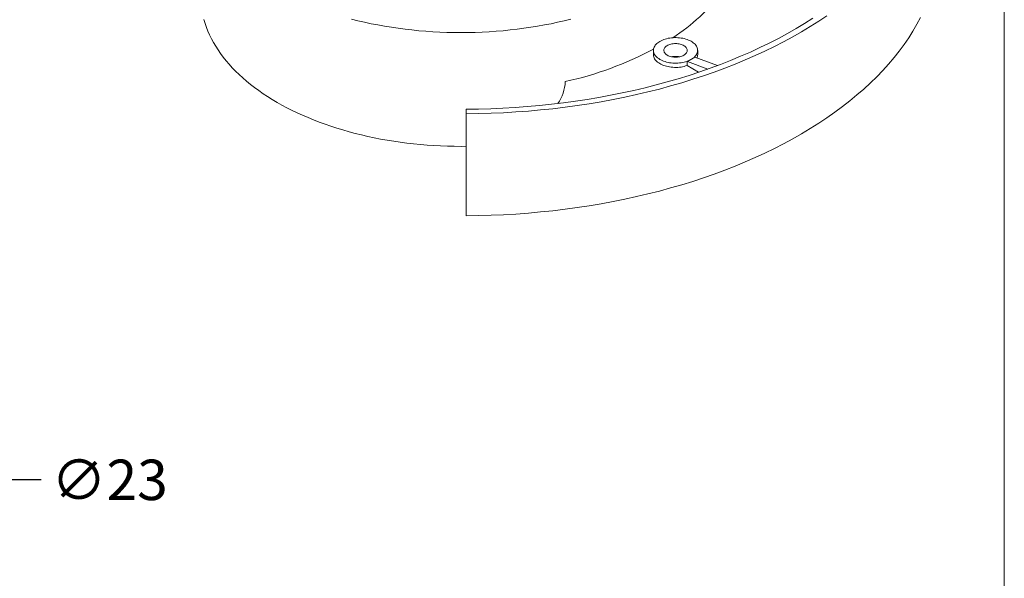
# Model space of a CAD drawing. Units: inches. Extents: x 0.4 to 8.4, y 0.1 to 10.9.
# Drawn here: x 5.4 to 8.4, y 5.9 to 7.6 of the extents above; entities that cross this region are included whole.
import ezdxf

# ---------------------------------------------------------------- set-up
doc = ezdxf.new("R2010")
doc.units = ezdxf.units.IN
doc.header["$MEASUREMENT"] = 0
doc.header["$PDSIZE"] = -1
doc.layers.add('WALL', color=7, linetype='Continuous', lineweight=5)
doc.styles.add('SLDTEXTSTYLE0', font='TXT', dxfattribs={"width": 0.605})
doc.dimstyles.new('SLDDIMSTYLE1', dxfattribs={"dimtxt": 0.121338, "dimasz": 0.1875, "dimexe": 0, "dimexo": 0.0625, "dimgap": 0.030334, "dimtad": 0, "dimtih": 1, "dimtoh": 1, "dimlfac": 6, "dimrnd": 1e-09, "dimzin": 12, "dimdsep": 46, "dimlunit": 5, "dimtxsty": 'SLDTEXTSTYLE0', "dimsah": 1, "dimcen": 0, "dimadec": 0, "dimazin": 3, "dimtfac": 1, "dimtdec": 3, "dimtofl": 0, "dimtmove": 0, "dimatfit": 3, "dimfxl": 0, "dimfrac": 2, "dimtolj": 1, "dimtzin": 12, "dimarcsym": 0})

# ---------------------------------------------------------------- blocks, each defined once
blk = doc.blocks.new('_D_1')
at = {"layer": 'Defpoints', "color": 0}
for p in [(1.5304, 8.3686), (4.8684, 6.4839)]:
    blk.add_point(p, dxfattribs=at)
at = {"layer": 'WALL', "color": 0, "lineweight": -2}
for p, q in [((5.3008, 6.2398), (5.0316, 6.3917)), ((5.5083, 6.2398), (5.3008, 6.2398))]:
    blk.add_line(p, q, dxfattribs=at)
at = {"layer": 'WALL', "color": 0}
blk.add_solid([(5.047, 6.4189), (5.0163, 6.3645), (4.8684, 6.4839)], dxfattribs=at)
at = {"layer": 'WALL', "color": 0, "lineweight": 5, "insert": (5.5386, 6.3004), "char_height": 0.12134, "attachment_point": 1, "style": 'SLDTEXTSTYLE0'}
blk.add_mtext('\\A1;∅23', dxfattribs=at)

msp = doc.modelspace()

# ---------------------------------------------------------------- linework, layer by layer
at = {"color": 7, "linetype": 'Continuous', "lineweight": 5}
for p, q in [((8.3984375, 0.0625), (8.3984375, 10.9375)), ((7.3453824, 7.5287805), (7.3453824, 7.516022)), ((7.4476964, 7.495295), (7.4697935, 7.5080513)), ((7.4684752, 7.5088124), (7.4697935, 7.5080513)), ((7.4697935, 7.5080513), (7.5372594, 7.4831991)), ((7.4781949, 7.516022), (7.4781949, 7.5287804)), ((7.4463781, 7.4832976), (7.4463781, 7.496056)), ((7.4463781, 7.496056), (7.4476964, 7.495295)), ((7.4811078, 7.4632486), (7.4463781, 7.4832976)), ((7.4476964, 7.495295), (7.5087438, 7.4728072)), ((6.7838361, 7.3519663), (6.783836, 7.3384353)), ((6.783836, 7.0322325), (6.783836, 7.3384353))]:
    msp.add_line(p, q, dxfattribs=at)
at = {"color": 7, "linetype": 'Continuous', "lineweight": 5, "flags": 128}
for points in [[(7.865848, 7.6323853), (7.8413471, 7.6160941), (7.8161209, 7.600176), (7.7901864, 7.5846419), (7.7635611, 7.5695023), (7.7362631, 7.5547673), (7.7083107, 7.540447), (7.679723, 7.526551), (7.6505192, 7.5130887), (7.620719, 7.5000692), (7.5903426, 7.4875014), (7.5594105, 7.4753936), (7.5279437, 7.4637542), (7.4959633, 7.4525909), (7.4634912, 7.4419113), (7.430549, 7.4317226), (7.3971591, 7.4220318), (7.3633441, 7.4128453), (7.329127, 7.4041694), (7.2945306, 7.3960099), (7.2595787, 7.3883723), (7.2242944, 7.3812619), (7.188702, 7.3746834), (7.1528254, 7.3686412), (7.1166887, 7.3631395), (7.0803166, 7.3581819), (7.0437335, 7.3537719), (7.0069642, 7.3499124), (6.9700335, 7.3466059), (6.9329665, 7.3438548), (6.8957879, 7.3416609), (6.8585233, 7.3400257), (6.8211976, 7.3389503), (6.783836, 7.3384353)], [(8.1473252, 7.6279302), (8.1363172, 7.6073129), (8.1243845, 7.5868676), (8.1115351, 7.5666084), (8.0977778, 7.5465489), (8.0831219, 7.5267026), (8.0675772, 7.5070829), (8.0511542, 7.4877032), (8.0338641, 7.4685765), (8.0157186, 7.4497157), (7.9967299, 7.4311336), (7.9769108, 7.4128427), (7.9562748, 7.3948554), (7.9348357, 7.377184), (7.9126081, 7.3598402), (7.8896071, 7.3428358), (7.865848, 7.3261824), (7.8413471, 7.3098912), (7.8161209, 7.2939731), (7.7901864, 7.278439), (7.7635611, 7.2632994), (7.7362631, 7.2485644), (7.7083107, 7.2342441), (7.679723, 7.2203481), (7.6505192, 7.2068859), (7.620719, 7.1938664), (7.5903426, 7.1812985), (7.5594105, 7.1691908), (7.5279437, 7.1575514), (7.4959633, 7.1463881), (7.4634912, 7.1357084), (7.430549, 7.1255198), (7.3971591, 7.1158289), (7.3633441, 7.1066425), (7.329127, 7.0979665), (7.2945306, 7.0898071), (7.2595787, 7.0821695), (7.2242944, 7.0750591), (7.188702, 7.0684805), (7.1528254, 7.0624383), (7.1166887, 7.0569367), (7.0803166, 7.0519791), (7.0437335, 7.047569), (7.0069642, 7.0437095), (6.9700335, 7.0404031), (6.9329665, 7.037652), (6.8957879, 7.0354581), (6.8585233, 7.0338228), (6.8211976, 7.0327474), (6.783836, 7.0322325)], [(7.8239294, 7.6251476), (7.7991196, 7.6094897), (7.7736133, 7.5942093), (7.7474276, 7.5793168), (7.7205801, 7.5648223), (7.693089, 7.5507356), (7.664973, 7.5370661), (7.636251, 7.5238231), (7.6069425, 7.5110156), (7.5770671, 7.4986522), (7.5466452, 7.4867413), (7.5156974, 7.4752908), (7.4842443, 7.4643087), (7.4523074, 7.4538022), (7.4199082, 7.4437785), (7.3870687, 7.4342443), (7.3538109, 7.4252061), (7.3201576, 7.41667), (7.2861311, 7.4086418), (7.2517547, 7.4011269), (7.2170516, 7.3941304), (7.1820451, 7.3876569), (7.1467591, 7.3817109), (7.1112171, 7.3762964), (7.0754435, 7.371417), (7.0394622, 7.3670761), (7.0032976, 7.3632766), (6.9669742, 7.360021), (6.9305164, 7.3573116), (6.893949, 7.3551501), (6.8572966, 7.3535381), (6.820584, 7.3524766), (6.7838361, 7.3519663)], [(5.9965795, 7.6211546), (6.0000431, 7.6095182), (6.0040332, 7.5979381), (6.008547, 7.5864223), (6.0135815, 7.5749786), (6.0191331, 7.5636149), (6.0251981, 7.552339), (6.0317724, 7.5411586), (6.0388513, 7.5300814), (6.0464302, 7.519115), (6.0545036, 7.5082669), (6.0630663, 7.4975444), (6.0721122, 7.4869551), (6.0816351, 7.476506), (6.0916287, 7.4662045), (6.1020859, 7.4560575), (6.1129996, 7.446072), (6.1243624, 7.4362549), (6.1361665, 7.4266128), (6.1484037, 7.4171524), (6.1610657, 7.4078802), (6.1741439, 7.3988025), (6.1876291, 7.3899256), (6.2015123, 7.3812555), (6.2157839, 7.3727981)], [(6.4393263, 7.6225091), (6.4587756, 7.6176852), (6.4784369, 7.613157), (6.4982969, 7.6089273), (6.5183418, 7.6049993), (6.538558, 7.6013755), (6.5589315, 7.5980584), (6.5794486, 7.5950504), (6.6000949, 7.5923534), (6.6208565, 7.5899694), (6.6417191, 7.5878999), (6.6626683, 7.5861464), (6.6836899, 7.58471), (6.7047695, 7.5835919), (6.7258925, 7.5827926), (6.7470445, 7.5823129), (6.768211, 7.5821529), (6.7893775, 7.5823129), (6.8105296, 7.5827926), (6.8316526, 7.5835919), (6.8527321, 7.58471), (6.8737537, 7.5861464), (6.894703, 7.5878999), (6.9155655, 7.5899694), (6.9363271, 7.5923534), (6.9569735, 7.5950504), (6.9774905, 7.5980584), (6.9978641, 7.6013755), (7.0180802, 7.6049993), (7.0381252, 7.6089273), (7.0579851, 7.613157), (7.0776465, 7.6176852), (7.0970957, 7.6225091)], [(7.4463781, 7.496056), (7.4420651, 7.4946612), (7.4375843, 7.4934555), (7.4329605, 7.4924455), (7.4282193, 7.4916369), (7.4233871, 7.4910342), (7.4184907, 7.4906407), (7.4135571, 7.4904585), (7.4086137, 7.4904888), (7.4036879, 7.4907312), (7.3988069, 7.4911846), (7.393998, 7.4918463), (7.3892876, 7.4927127), (7.3847019, 7.493779), (7.3802664, 7.4950393), (7.3760055, 7.4964866), (7.371943, 7.4981129), (7.3681013, 7.4999091), (7.3645018, 7.5018653), (7.3611643, 7.5039708), (7.3581073, 7.5062137), (7.355348, 7.5085817), (7.3529013, 7.5110616), (7.3507811, 7.5136398), (7.348999, 7.5163018), (7.3475649, 7.519033), (7.3464868, 7.5218182), (7.3457705, 7.5246421), (7.3454201, 7.5274888), (7.3454376, 7.5303427), (7.3458228, 7.533188), (7.3465736, 7.5360088), (7.3476858, 7.5387896), (7.3491533, 7.5415149), (7.350968, 7.5441696), (7.3531197, 7.546739), (7.3555966, 7.5492089), (7.3583849, 7.5515656), (7.3614692, 7.553796), (7.3648324, 7.5558877), (7.3684558, 7.5578293), (7.3723193, 7.5596098), (7.3764017, 7.5612194), (7.3806801, 7.5626493), (7.385131, 7.5638915), (7.3897296, 7.5649391), (7.3944504, 7.5657863), (7.3992674, 7.5664283), (7.4041538, 7.5668617), (7.4090824, 7.5670841), (7.4140261, 7.5670942), (7.4189573, 7.5668919), (7.4238489, 7.5664784), (7.4286736, 7.565856), (7.4334047, 7.5650281), (7.438016, 7.5639994), (7.4424819, 7.5627754), (7.4467778, 7.561363), (7.4508797, 7.55977), (7.4547649, 7.5580053), (7.4584121, 7.5560786), (7.4618007, 7.5540006), (7.4649122, 7.5517829), (7.4677293, 7.5494376), (7.4702364, 7.5469779), (7.4724195, 7.5444173), (7.4742666, 7.54177), (7.4757674, 7.5390508), (7.4769137, 7.5362747), (7.477699, 7.5334569), (7.478119, 7.5306133), (7.4781714, 7.5277596), (7.4778558, 7.5249115), (7.4771742, 7.5220848), (7.4761301, 7.5192952), (7.4747295, 7.5165582), (7.47298, 7.513889), (7.4708914, 7.5113022), (7.4684752, 7.5088124)], [(7.4117887, 7.5490757), (7.4081739, 7.5489681), (7.4045974, 7.5486466), (7.4010971, 7.5481144), (7.3977102, 7.5473774), (7.3944726, 7.5464431), (7.3914184, 7.5453217), (7.3885802, 7.5440249), (7.385988, 7.5425665), (7.3836693, 7.540962), (7.3816487, 7.5392283), (7.3799476, 7.5373839), (7.378584, 7.5354483), (7.3775723, 7.533442), (7.3769234, 7.5313863), (7.3766441, 7.529303), (7.3767373, 7.5272141), (7.377202, 7.5251419), (7.3780334, 7.5231082), (7.3792226, 7.5211346), (7.380757, 7.5192421), (7.3826203, 7.5174507), (7.3847929, 7.5157795), (7.3872516, 7.514246), (7.3899704, 7.5128665), (7.3929205, 7.5116558), (7.3960705, 7.5106266), (7.3993872, 7.5097898), (7.4028354, 7.5091544), (7.4063784, 7.5087269), (7.4099789, 7.5085121), (7.4135985, 7.5085121), (7.4171989, 7.5087269), (7.420742, 7.5091544), (7.4241901, 7.5097898), (7.4275068, 7.5106266), (7.4306569, 7.5116558), (7.433607, 7.5128665), (7.4363258, 7.514246), (7.4387845, 7.5157794), (7.440957, 7.5174507), (7.4428203, 7.5192422), (7.4443548, 7.5211347), (7.4455439, 7.5231082), (7.4463753, 7.5251419), (7.4468401, 7.5272142), (7.4469333, 7.529303), (7.4466539, 7.5313863), (7.446005, 7.533442), (7.4449934, 7.5354483), (7.4436298, 7.5373839), (7.4419287, 7.5392283), (7.439908, 7.540962), (7.4375893, 7.5425665), (7.4349971, 7.5440249), (7.432159, 7.5453217), (7.4291048, 7.5464431), (7.4258671, 7.5473773), (7.4224802, 7.5481144), (7.4189799, 7.5486466), (7.4154035, 7.5489682), (7.4117887, 7.5490757)], [(7.3453824, 7.516022), (7.3454201, 7.5147304), (7.3457705, 7.5118837), (7.3464868, 7.5090598), (7.3475649, 7.5062746), (7.348999, 7.5035434), (7.3507811, 7.5008814), (7.3529013, 7.4983032), (7.355348, 7.4958233), (7.3581073, 7.4934553), (7.3611643, 7.4912124), (7.3645018, 7.4891069), (7.3681013, 7.4871507), (7.371943, 7.4853545), (7.3760055, 7.4837282), (7.3802664, 7.4822809), (7.3847019, 7.4810206), (7.3892876, 7.4799543), (7.393998, 7.4790879), (7.3988069, 7.4784262), (7.4036879, 7.4779728), (7.4086137, 7.4777304), (7.4135571, 7.4777001), (7.4184907, 7.4778823), (7.4233871, 7.4782758), (7.4282193, 7.4788785), (7.4329605, 7.4796871), (7.4375843, 7.480697), (7.4420651, 7.4819028), (7.4463781, 7.4832976)], [(6.2157839, 7.3727981), (6.230434, 7.3645593), (6.2454527, 7.3565447), (6.2608297, 7.3487599), (6.2765545, 7.34121), (6.2926161, 7.3339004), (6.3090038, 7.326836), (6.3257061, 7.3200216), (6.3427118, 7.313462), (6.360009, 7.3071617), (6.377586, 7.3011248), (6.3954307, 7.2953557), (6.413531, 7.2898582), (6.4318742, 7.2846361), (6.450448, 7.279693), (6.4692396, 7.2750323), (6.4882361, 7.2706571), (6.5074244, 7.2665705), (6.5267915, 7.2627753), (6.546324, 7.2592741), (6.5660087, 7.2560692), (6.5858319, 7.2531628), (6.60578, 7.2505571), (6.6258395, 7.2482536), (6.6459966, 7.2462541), (6.6662375, 7.2445599), (6.6865482, 7.2431722), (6.7069148, 7.2420918), (6.7273235, 7.2413196), (6.7477603, 7.2408561), (6.768211, 7.2407015), (6.783836, 7.2407917)]]:
    msp.add_lwpolyline(points, dxfattribs=at)
at = {"color": 7, "linetype": 'Continuous', "lineweight": 5}
for centre, radius, start, end in [((7.1133682, 8.0230162), 0.5404924, 302.4255827, 324.2397056), ((6.8535125, 8.4631291), 1.0528313, 282.4617692, 297.8703444), ((7.4116728, 7.4522299), 0.0585706, 89.8866085, 101.4106906), ((7.411905, 7.4522351), 0.0585654, 78.5887169, 90.1137909), ((7.4546318, 7.5161712), 0.0235636, 333.9844998, 359.6371701), ((6.9620527, 7.4389397), 0.1187104, 324.0586941, 358.1475354)]:
    msp.add_arc(centre, radius, start, end, dxfattribs=at)

# ---------------------------------------------------------------- dimensions: what is measured, and where the dimension line sits
at = {"layer": 'WALL', "lineweight": 5}
dim = msp.add_diameter_dim_2p(p1=(1.5303701, 8.3686499), p2=(4.8683665, 6.4839153), dimstyle='SLDDIMSTYLE1', dxfattribs=at)
dim.commit()
dim.dimension.update_dxf_attribs({"geometry": '_D_1', "text_midpoint": (5.636496, 6.2397721), "dimtype": 163})

doc.saveas('drawing.dxf')
